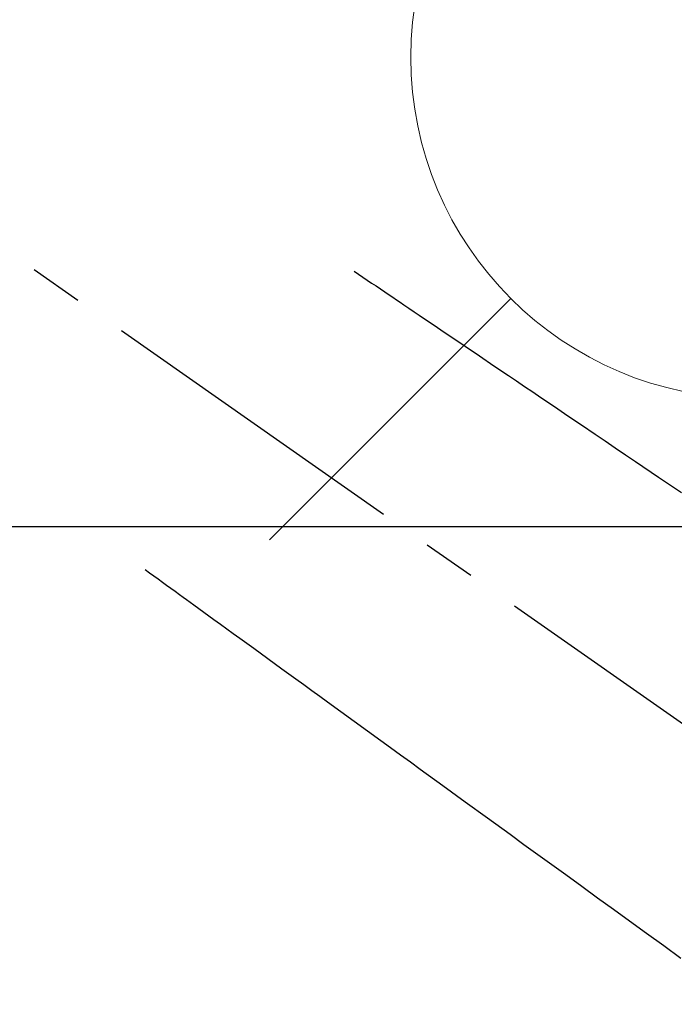
# Model space of a CAD drawing. Extents: x 27948 to 54421, y -22046 to -13176.
# Drawn here: x 45046 to 45123, y -14859 to -14744 of the extents above; entities that cross this region are included whole.
import ezdxf

# ---------------------------------------------------------------- set-up
doc = ezdxf.new("R2010")
doc.units = 0
doc.header["$LTSCALE"] = 50
doc.header["$MEASUREMENT"] = 0
doc.linetypes.add('CENTER2', pattern=[1.125, 0.75, -0.125, 0.125, -0.125])
doc.linetypes.add('HIDDEN', pattern=[0.375, 0.25, -0.125])
doc.layers.get('0').update_dxf_attribs({"linetype": 'CONTINUOUS'})
for name, color, linetype in [('126-甲板', 2, 'CONTINUOUS'), ('150-機器', 8, 'CONTINUOUS'), ('160-文字', 254, 'CONTINUOUS')]:
    doc.layers.add(name, color=color, linetype=linetype)
doc.styles.add('KH001', font='txt')
doc.dimstyles.new('KH1xx030', dxfattribs={"dimscale": 30, "dimtxt": 2, "dimasz": 0.6, "dimexe": 0.3, "dimexo": 1.2, "dimgap": 0.5, "dimtad": 3, "dimdec": 1, "dimdsep": 46, "dimlunit": 6, "dimtxsty": 'KH001', "dimblk": 'DOT', "dimcen": 1, "dimdle": 1, "dimclrd": 256, "dimclre": 256, "dimclrt": 256, "dimadec": 0, "dimazin": 0, "dimtfac": 1, "dimtdec": 1, "dimtix": 1, "dimtmove": 2, "dimatfit": 3, "dimldrblk": 'CLOSEDBLANK', "dimfxl": 1, "dimtolj": 1, "dimtzin": 0, "dimlwd": -1, "dimlwe": -1, "dimarcsym": 0})

# ---------------------------------------------------------------- blocks, each defined once
blk = doc.blocks.new('F402_H')
at = {"layer": '150-機器', "color": 13, "linetype": 'CENTER2'}
blk.add_line((0, 0), (244.02, -170.86), dxfattribs=at)
at = {"layer": '150-機器', "color": 13, "linetype": 'HIDDEN'}
for points in [[(73.36, -25.3), (73.88, -25.65), (74.39, -26), (74.9, -26.34), (75.41, -26.69), (75.92, -27.03), (76.43, -27.38), (76.94, -27.72), (77.45, -28.07), (77.89, -28.36), (78.32, -28.65), (78.75, -28.94), (79.18, -29.24), (79.78, -29.64), (80.39, -30.05), (80.99, -30.46), (81.6, -30.87), (82.37, -31.39), (83.14, -31.91), (83.92, -32.44), (84.69, -32.96), (86.38, -34.1), (88.06, -35.24), (89.75, -36.38), (91.44, -37.52), (92.39, -38.16), (93.34, -38.81), (94.29, -39.45), (95.24, -40.09), (96.83, -41.17), (98.43, -42.25), (100.02, -43.32), (101.61, -44.4), (102.8, -45.2), (103.98, -46), (105.17, -46.81), (106.36, -47.61), (109.05, -49.43), (111.74, -51.25)], [(48.87, -60.28), (49.37, -60.65), (49.87, -61.01), (50.37, -61.37), (50.87, -61.74), (51.37, -62.1), (51.87, -62.46), (52.37, -62.82), (52.87, -63.18), (53.29, -63.49), (53.71, -63.79), (54.13, -64.1), (54.55, -64.4), (55.14, -64.83), (55.73, -65.26), (56.32, -65.69), (56.92, -66.12), (57.67, -66.66), (58.43, -67.21), (59.18, -67.76), (59.94, -68.31), (61.59, -69.5), (63.23, -70.7), (64.88, -71.89), (66.53, -73.09), (67.46, -73.76), (68.39, -74.44), (69.32, -75.11), (70.25, -75.79), (71.81, -76.91), (73.36, -78.04), (74.92, -79.17), (76.47, -80.3), (77.63, -81.14), (78.79, -81.98), (79.95, -82.82), (81.11, -83.66), (83.74, -85.57), (86.38, -87.48), (89.01, -89.38), (91.64, -91.29), (93.27, -92.48), (94.91, -93.66), (96.54, -94.84), (98.18, -96.03), (100.04, -97.38), (101.9, -98.73), (103.76, -100.08), (105.63, -101.43), (107.64, -102.89), (109.66, -104.35), (111.67, -105.81)]]:
    blk.add_lwpolyline(points, dxfattribs=at)
blk = doc.blocks.new('給水')
at = {"layer": '160-文字', "color": 4, "linetype": 'Continuous', "lineweight": 20}
for p, q in [((-56.57, 56.57), (-28.28, 28.28)), ((28.28, 28.28), (56.57, 56.57)), ((-56.57, -56.57), (-28.28, -28.28)), ((28.28, -28.28), (56.57, -56.57))]:
    blk.add_line(p, q, dxfattribs=at)
blk.add_circle((0, 0), 40, dxfattribs=at)
blk = doc.blocks.new('_ClosedBlank')
at = {"color": 0, "linetype": 'ByBlock', "lineweight": -2}
for p, q in [((-1, 0.1667), (0, 0)), ((-1, 0.1667), (-1, -0.1667)), ((0, 0), (-1, -0.1667))]:
    blk.add_line(p, q, dxfattribs=at)
blk = doc.blocks.new('_Dot')
at = {"color": 0, "linetype": 'ByBlock', "lineweight": -2}
blk.add_line((-0.5, 0), (-1, 0), dxfattribs=at)
at = {"color": 0, "linetype": 'ByBlock', "const_width": 0.5}
blk.add_lwpolyline([(-0.25, 0, 1), (0.25, 0, 1)], format="xyb", close=True, dxfattribs=at)

msp = doc.modelspace()

# ---------------------------------------------------------------- linework, layer by layer
at = {"layer": '126-甲板'}
msp.add_lwpolyline([(44672.31, -14803.43), (45352.31, -14803.43, -0.414214), (45362.31, -14813.43), (45362.31, -15228.43, -0.414214), (45352.31, -15238.43), (44672.31, -15238.43, -0.414214), (44662.31, -15228.43), (44662.31, -14813.43, -0.414214)], format="xyb", close=True, dxfattribs=at)

# ---------------------------------------------------------------- block references
at = {"layer": '150-機器'}
msp.add_blockref('F402_H', (45012.3, -14748.22), dxfattribs=at)
at = {"layer": '160-文字'}
msp.add_blockref('給水', (45132.3, -14748.43), dxfattribs=at)

# ---------------------------------------------------------------- leaders
at = {"layer": '160-文字', "annotation_type": 0, "has_hookline": 1, "hookline_direction": 0, "text_width": 963.96}
msp.add_leader([(44892.3, -14741.05), (45940.67, -15793.09), (45958.67, -15793.09)], dimstyle='KH1xx030', override={"dimgap": 0.5, "dimtad": 1}, dxfattribs=at)

doc.saveas('drawing.dxf')
